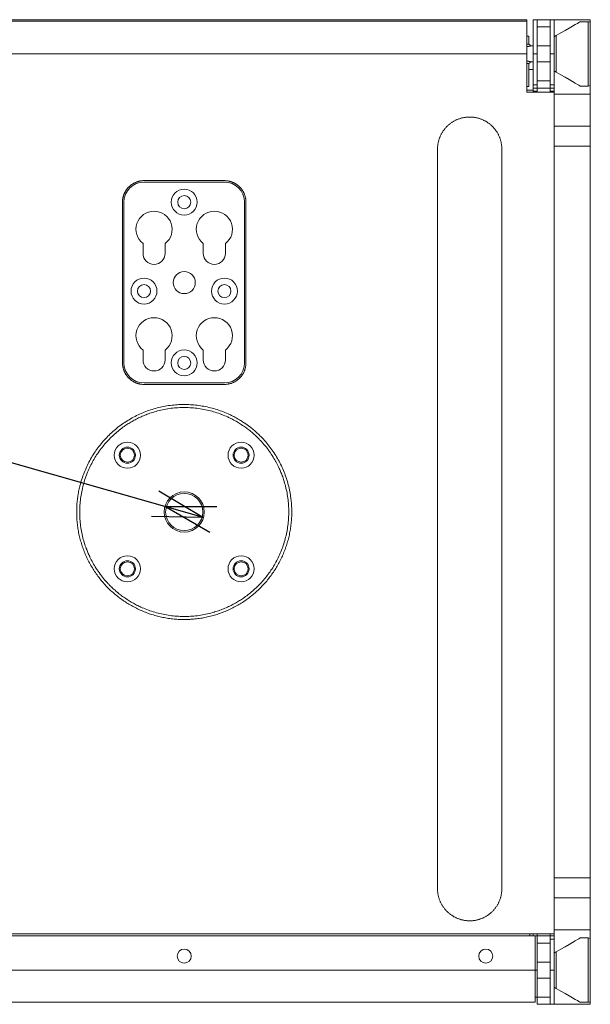
# Model space of a CAD drawing. Units: millimetres. Extents: x 11705 to 13538, y -66 to 2613.
# Drawn here: x 12304 to 12588, y 331 to 821 of the extents above; entities that cross this region are included whole.
import ezdxf

# ---------------------------------------------------------------- set-up
doc = ezdxf.new("R2010")
doc.units = ezdxf.units.MM
doc.header["$LTSCALE"] = 50.8
doc.header["$PDMODE"] = 1
doc.header["$PDSIZE"] = -2
doc.layers.get('0').update_dxf_attribs({"lineweight": 0})
doc.layers.get('Defpoints').update_dxf_attribs({"lineweight": 0})
doc.layers.add('寸法', color=7, linetype='Continuous', lineweight=0)
doc.styles.get("Standard").update_dxf_attribs({"font": 'txt', "bigfont": 'BIGFONT.SHX'})
doc.styles.add('ＭＳ ゴシック', font='txt', dxfattribs={"bigfont": 'ＭＳ ゴシック'})
doc.dimstyles.new('HIBINO', dxfattribs={"dimtxt": 32.576823, "dimasz": 25.006226, "dimexe": 20, "dimexo": 20, "dimgap": 0.5, "dimtad": 1, "dimzin": 11, "dimdsep": 46, "dimtxsty": 'ＭＳ ゴシック', "dimblk": 'VW_EMPTYARROW', "dimcen": 0, "dimadec": 0, "dimazin": 0, "dimtfac": 1, "dimtix": 1, "dimtmove": 0, "dimatfit": 0, "dimldrblk": 'VW_EMPTYARROW', "dimfxl": 1, "dimfrac": 2, "dimtolj": 1, "dimtzin": 11, "dimarcsym": 0})

# ---------------------------------------------------------------- blocks, each defined once
blk = doc.blocks.new('*D9')
at = {"color": 0, "linetype": 'Continuous', "lineweight": -2}
for points in [[(12373.44, 586.09), (12395.63, 572.76), (12369.75, 573.21)], [(12398.82, 565.3), (12376.4, 578.24), (12402.29, 578.24)]]:
    blk.add_lwpolyline(points, dxfattribs=at)
at = {"layer": 'Defpoints', "color": 0, "lineweight": 0}
for p in [(12376.4, 578.24), (12395.63, 572.76)]:
    blk.add_point(p, dxfattribs=at)
at = {"layer": '寸法', "color": 0, "linetype": 'Continuous', "lineweight": -2}
for p, q in [((12125, 650), (12020.33, 650)), ((12376.4, 578.24), (12125, 650)), ((12395.63, 572.76), (12376.4, 578.24))]:
    blk.add_line(p, q, dxfattribs=at)
at = {"color": 0, "linetype": 'Continuous', "lineweight": -2}
blk.add_wipeout([(12020.33, 655), (12105, 655), (12105, 697.33), (12020.33, 697.33)], dxfattribs=at).dxf.layer = '寸法'
at = {"layer": '寸法', "color": 0, "insert": (12020.33, 693.5), "char_height": 32.5768, "attachment_point": 1, "line_spacing_factor": 0.782827}
blk.add_mtext('{\\fＭＳ ゴシック|b0|i0|c128|p0;\\lφ20}', dxfattribs=at)
blk = doc.blocks.new('VW_EMPTYARROW')
at = {"color": 0, "linetype": 'ByBlock', "lineweight": -2}
blk.add_line((0, 0), (-1, 0), dxfattribs=at)
at = {"color": 0, "linetype": 'Continuous', "lineweight": -2}
blk.add_lwpolyline([(-0.992, 0.266), (0, 0), (-0.992, -0.266)], dxfattribs=at)
blk = doc.blocks.new('グループ-4')
at = {"color": 30, "linetype": 'Continuous', "lineweight": 0}
for p, q in [((-48.4, -455.18), (-389.4, -455.18)), ((-48.4, -455.92), (-48.4, -455.18)), ((-45.4, -455.18), (-43.4, -455.18)), ((-45.4, -455.18), (-45.4, -472.18)), ((-36.9, -455.18), (-43.4, -455.18)), ((-43.4, -472.18), (-43.4, -455.18)), ((-34.9, -455.18), (-36.9, -455.18)), ((-36.9, -455.18), (-36.9, -472.18)), ((-34.9, -455.18), (-16.9, -455.18)), ((-34.9, -455.18), (-34.9, -472.18)), ((-16.9, -455.18), (-16.9, -456.68)), ((-48.4, -455.92), (-389.4, -455.92)), ((-48.4, -455.92), (-48.4, -472.14)), ((-43.4, -458.8), (-36.9, -458.8)), ((-21.91, -456.18), (-17.9, -456.18)), ((-17.9, -456.18), (-17.9, -488.18)), ((-16.9, -457.18), (-16.9, -487.18)), ((-47.4, -463.43), (-48.4, -463.43)), ((-47.4, -467.47), (-47.4, -463.43)), ((-33.9, -481.26), (-33.9, -463.1)), ((-46.4, -468.18), (-45.4, -468.18)), ((-43.4, -468.18), (-36.9, -468.18)), ((-389.4, -472.14), (-48.4, -472.14)), ((-48.4, -472.14), (-48.4, -491.18)), ((-45.4, -472.18), (-43.4, -472.18)), ((-45.4, -472.18), (-45.4, -487.68)), ((-43.4, -487.68), (-43.4, -472.18)), ((-34.9, -472.18), (-36.9, -472.18)), ((-36.9, -472.18), (-36.9, -487.68)), ((-34.9, -472.18), (-34.9, -487.68)), ((-47.4, -488.43), (-47.4, -476.86)), ((-45.4, -479.93), (-47.4, -479.93)), ((-45.4, -476.18), (-46.4, -476.18)), ((-36.9, -476.18), (-43.4, -476.18)), ((-47.4, -488.43), (-48.4, -488.43)), ((-45.4, -487.68), (-43.4, -487.68)), ((-45.4, -489.18), (-45.4, -487.68)), ((-43.4, -489.18), (-45.4, -489.18)), ((-45.4, -490.68), (-45.4, -489.18)), ((-43.4, -485.56), (-36.9, -485.56)), ((-43.4, -489.18), (-43.4, -487.68)), ((-43.4, -489.18), (-36.9, -489.18)), ((-43.4, -490.68), (-43.4, -489.18)), ((-36.9, -487.68), (-34.9, -487.68)), ((-36.9, -489.18), (-36.9, -487.68)), ((-36.9, -489.18), (-34.9, -489.18)), ((-36.9, -490.68), (-36.9, -489.18)), ((-34.9, -487.68), (-34.9, -489.18)), ((-34.9, -489.18), (-34.9, -491.18)), ((-17.9, -488.18), (-21.91, -488.18)), ((-16.9, -492.18), (-16.9, -487.35)), ((-48.4, -490.18), (-45.4, -490.18)), ((-48.4, -491.18), (-34.9, -491.18)), ((-43.4, -490.68), (-45.4, -490.68)), ((-45.4, -491.18), (-45.4, -490.68)), ((-43.4, -491.18), (-43.4, -490.68)), ((-36.9, -490.68), (-34.9, -490.68)), ((-36.9, -491.18), (-36.9, -490.68)), ((-34.9, -491.18), (-34.9, -910.18)), ((-16.9, -492.18), (-34.9, -492.18)), ((-16.9, -508.18), (-16.9, -492.18)), ((-34.9, -508.18), (-16.9, -508.18)), ((-16.9, -508.18), (-16.9, -518.18)), ((-16.9, -518.18), (-34.9, -518.18)), ((-34.9, -518.18), (-34.9, -882.18)), ((-16.9, -882.18), (-16.9, -518.18)), ((-92.9, -887.62), (-92.9, -519.62)), ((-60.9, -519.62), (-60.9, -887.62)), ((-238.9, -535.28), (-198.9, -535.28)), ((-198.9, -535.98), (-238.9, -535.98)), ((-249.6, -625.98), (-249.6, -545.98)), ((-248.9, -545.98), (-248.9, -625.98)), ((-188.9, -625.98), (-188.9, -545.98)), ((-188.2, -545.98), (-188.2, -625.98)), ((-239.4, -566.6), (-239.4, -571.48)), ((-228.4, -571.48), (-228.4, -566.6)), ((-209.4, -566.6), (-209.4, -571.48)), ((-198.4, -571.48), (-198.4, -566.6)), ((-239.4, -619.6), (-239.4, -624.48)), ((-228.4, -624.48), (-228.4, -619.6)), ((-209.4, -619.6), (-209.4, -624.48)), ((-198.4, -624.48), (-198.4, -619.6)), ((-238.9, -635.98), (-198.9, -635.98)), ((-198.9, -636.68), (-238.9, -636.68)), ((-244.35, -669.07), (-245.45, -668.34)), ((-243.18, -671.9), (-243.38, -670.9)), ((-187.79, -669.07), (-188.88, -668.34)), ((-186.61, -671.9), (-186.81, -670.9)), ((-244.35, -725.64), (-245.45, -724.9)), ((-187.79, -725.64), (-188.88, -724.9)), ((-243.18, -728.46), (-243.38, -727.46)), ((-186.61, -728.46), (-186.81, -727.46)), ((-34.9, -882.18), (-16.9, -882.18)), ((-16.9, -882.18), (-16.9, -892.18)), ((-16.9, -892.18), (-34.9, -892.18)), ((-16.9, -908.18), (-16.9, -892.18)), ((-34.9, -910.18), (-402.9, -910.18)), ((-44.4, -911.18), (-393.4, -911.18)), ((-46.9, -910.18), (-46.9, -911.18)), ((-45.4, -910.18), (-45.4, -911.18)), ((-43.4, -911.18), (-44.4, -911.18)), ((-44.4, -928.18), (-44.4, -911.18)), ((-43.4, -910.18), (-43.4, -911.18)), ((-43.4, -911.18), (-36.9, -911.18)), ((-43.4, -928.18), (-43.4, -911.18)), ((-36.9, -911.18), (-36.9, -910.18)), ((-36.9, -911.18), (-34.9, -911.18)), ((-36.9, -912.68), (-36.9, -911.18)), ((-16.9, -908.18), (-34.9, -908.18)), ((-34.9, -910.18), (-34.9, -911.18)), ((-34.9, -911.18), (-34.9, -912.68)), ((-16.9, -913), (-16.9, -908.18)), ((-43.4, -914.8), (-36.9, -914.8)), ((-34.9, -912.68), (-36.9, -912.68)), ((-36.9, -912.68), (-36.9, -928.18)), ((-34.9, -912.68), (-34.9, -928.18)), ((-21.91, -912.18), (-17.9, -912.18)), ((-17.9, -912.18), (-17.9, -928.18)), ((-16.9, -913.18), (-16.9, -943.18)), ((-33.9, -937.26), (-33.9, -919.1)), ((-43.4, -924.18), (-36.9, -924.18)), ((-393.4, -928.18), (-44.4, -928.18)), ((-44.4, -944.18), (-44.4, -928.18)), ((-43.4, -928.18), (-44.4, -928.18)), ((-43.4, -941.68), (-43.4, -928.18)), ((-34.9, -928.18), (-36.9, -928.18)), ((-36.9, -928.18), (-36.9, -945.18)), ((-34.9, -928.18), (-34.9, -945.18)), ((-17.9, -928.18), (-17.9, -944.18)), ((-36.9, -932.18), (-43.4, -932.18)), ((-44.4, -944.18), (-393.4, -944.18)), ((-43.4, -941.68), (-44.4, -941.68)), ((-36.9, -941.56), (-43.4, -941.56)), ((-43.4, -941.68), (-43.4, -945.18)), ((-36.9, -945.18), (-43.4, -945.18)), ((-34.9, -945.18), (-36.9, -945.18)), ((-16.9, -945.18), (-34.9, -945.18)), ((-17.9, -944.18), (-21.91, -944.18)), ((-16.9, -943.65), (-16.9, -945.18))]:
    blk.add_line(p, q, dxfattribs=at)
for points in [[(-33.9, -463.1), (-31.54, -461.74), (-29.39, -460.5), (-27.48, -459.39), (-25.82, -458.44), (-24.43, -457.64), (-23.34, -457), (-22.55, -456.55), (-22.07, -456.27), (-21.91, -456.18)], [(-33.9, -481.26), (-34.9, -480.68), (-34.9, -480.68)], [(-21.91, -488.18), (-22.07, -488.09), (-22.55, -487.81), (-23.34, -487.35), (-24.43, -486.72), (-25.82, -485.92), (-27.48, -484.96), (-29.39, -483.86), (-31.54, -482.62), (-33.9, -481.26)], [(-33.9, -919.1), (-31.54, -917.74), (-29.39, -916.5), (-27.48, -915.39), (-25.82, -914.44), (-24.43, -913.64), (-23.34, -913), (-22.55, -912.55), (-22.07, -912.27), (-21.91, -912.18)], [(-21.91, -944.18), (-22.07, -944.09), (-22.55, -943.81), (-23.34, -943.35), (-24.43, -942.72), (-25.82, -941.92), (-27.48, -940.96), (-29.39, -939.86), (-31.54, -938.62), (-33.9, -937.26)]]:
    blk.add_lwpolyline(points, dxfattribs=at)
at = {"color": 30, "linetype": 'Continuous', "lineweight": 0, "flags": 128}
for points in [[(-48.4, -467.49), (-48.39, -467.49, -0.024037), (-48.37, -467.47), (-48.36, -467.47, -0.013498), (-48.35, -467.46, -0.012329), (-48.33, -467.46), (-48.33, -467.46, -0.011065), (-48.31, -467.45), (-48.31, -467.45, -0.0098), (-48.28, -467.44), (-48.28, -467.44, -0.008551), (-48.26, -467.44), (-48.26, -467.44, -0.00733), (-48.24, -467.44), (-48.24, -467.44, -0.006142), (-48.22, -467.43), (-48.22, -467.43, -0.004985), (-48.2, -467.43), (-48.2, -467.43, -0.003862), (-48.18, -467.43), (-48.18, -467.43, -0.002847), (-48.16, -467.42), (-48.15, -467.42, -0.00345), (-48.11, -467.42), (-48.1, -467.42, -0.002543), (-48.07, -467.42), (-48.07, -467.42, -0.002986), (-48.03, -467.41), (-48.03, -467.41, -0.003402), (-47.99, -467.41), (-47.99, -467.41, -0.00382), (-47.96, -467.41), (-47.96, -467.41, -0.004242), (-47.92, -467.41), (-47.92, -467.41, -0.004666), (-47.88, -467.41), (-47.88, -467.41, -0.00509), (-47.85, -467.41), (-47.85, -467.41, -0.005512), (-47.81, -467.41), (-47.81, -467.41, -0.005931), (-47.78, -467.41, -0.006341), (-47.74, -467.41, -0.006757), (-47.71, -467.42), (-47.7, -467.42, -0.010363), (-47.66, -467.42), (-47.66, -467.42, -0.007702), (-47.61, -467.43), (-47.61, -467.43, -0.014702), (-47.55, -467.44), (-47.55, -467.44, -0.007098), (-47.49, -467.46), (-47.49, -467.46, -0.013641), (-47.43, -467.48), (-47.42, -467.48, -0.012968), (-47.35, -467.51), (-47.35, -467.51, -0.012378), (-47.28, -467.54), (-47.27, -467.54, -0.011173), (-47.21, -467.57), (-47.21, -467.57, -0.006446), (-47.17, -467.59, -0.006708), (-47.13, -467.61, -0.006969), (-47.09, -467.64), (-47.09, -467.64, -0.007243), (-47.06, -467.66), (-47.06, -467.66, -0.007539), (-47.02, -467.68), (-47.02, -467.68, -0.007853), (-46.99, -467.71), (-46.99, -467.71, -0.008184), (-46.95, -467.74, -0.008499), (-46.92, -467.76), (-46.91, -467.77, -0.013492), (-46.87, -467.8), (-46.87, -467.81, -0.010676), (-46.84, -467.84, -0.00993), (-46.81, -467.87), (-46.8, -467.88, -0.014036), (-46.77, -467.91), (-46.77, -467.92, -0.007913), (-46.75, -467.95, -0.007197), (-46.73, -467.98), (-46.73, -467.98, -0.00647), (-46.71, -468.01), (-46.71, -468.01, -0.005741), (-46.69, -468.04), (-46.69, -468.04, -0.005016), (-46.67, -468.07), (-46.67, -468.07, -0.004298), (-46.65, -468.1), (-46.65, -468.1, -0.003586), (-46.63, -468.13), (-46.63, -468.13, -0.002883), (-46.61, -468.16), (-46.61, -468.16, -0.002186), (-46.6, -468.2), (-46.6, -468.2, -0.001501), (-46.58, -468.23), (-46.58, -468.23, -0.000826), (-46.56, -468.26), (-46.55, -468.28), (-46.55, -468.28)], [(-92.9, -519.62, -0.001337), (-92.9, -519.54), (-92.9, -519.23, -0.020756), (-92.86, -518.52), (-92.84, -518.21, -0.010302), (-92.76, -517.56, -0.010279), (-92.67, -516.9, -0.010268), (-92.54, -516.25, -0.010274), (-92.39, -515.61, -0.010299), (-92.21, -514.97, -0.010339), (-92, -514.34, -0.010406), (-91.77, -513.73, -0.010451), (-91.52, -513.12, -0.010384), (-91.24, -512.52, -0.010329), (-90.93, -511.93, -0.010291), (-90.6, -511.36, -0.010271), (-90.25, -510.8, -0.010269), (-89.87, -510.25, -0.010284), (-89.47, -509.73, -0.010318), (-89.05, -509.21, -0.010365), (-88.61, -508.72, -0.010446), (-88.15, -508.25, -0.010421), (-87.67, -507.79, -0.010354), (-87.18, -507.36, -0.010308), (-86.66, -506.94, -0.010279), (-86.13, -506.55, -0.010268), (-85.58, -506.18, -0.010274), (-85.02, -505.83, -0.010299), (-84.44, -505.51, -0.010339), (-83.85, -505.21, -0.010406), (-83.25, -504.93, -0.010451), (-82.64, -504.68, -0.010384), (-82.01, -504.46, -0.010329), (-81.38, -504.26, -0.010291), (-80.75, -504.09, -0.010271), (-80.1, -503.94, -0.010269), (-79.45, -503.82, -0.010284), (-78.8, -503.73, -0.010318), (-78.14, -503.67, -0.010365), (-77.48, -503.63, -0.010446), (-76.82, -503.62, -0.010421), (-76.15, -503.64, -0.010354), (-75.49, -503.68, -0.010308), (-74.84, -503.75, -0.010279), (-74.18, -503.85, -0.010268), (-73.53, -503.98, -0.010274), (-72.89, -504.13, -0.010299), (-72.25, -504.31, -0.010339), (-71.62, -504.51, -0.010406), (-71.01, -504.74, -0.010451), (-70.4, -505, -0.010384), (-69.8, -505.28, -0.010329), (-69.21, -505.59, -0.010291), (-68.64, -505.92, -0.010271), (-68.08, -506.27, -0.010269), (-67.53, -506.65, -0.010284), (-67.01, -507.04, -0.010318), (-66.49, -507.46, -0.010365), (-66, -507.9, -0.010446), (-65.53, -508.36, -0.010421), (-65.07, -508.84, -0.010354), (-64.64, -509.34, -0.010308), (-64.22, -509.86, -0.010279), (-63.83, -510.39, -0.010268), (-63.46, -510.94, -0.010274), (-63.11, -511.5, -0.010299), (-62.79, -512.08, -0.010339), (-62.49, -512.67, -0.010406), (-62.21, -513.27, -0.010451), (-61.96, -513.88, -0.010384), (-61.74, -514.5, -0.010329), (-61.54, -515.13, -0.010291), (-61.37, -515.77, -0.010271), (-61.22, -516.42, -0.010269), (-61.1, -517.07, -0.010285), (-61.01, -517.72, -0.010311), (-60.95, -518.38), (-60.94, -518.5, -0.018188), (-60.9, -519.41), (-60.9, -519.54, -0.001322), (-60.9, -519.62, -0.001322)], [(-249.6, -545.98, -0.000987), (-249.6, -545.94), (-249.6, -545.8, -0.013568), (-249.59, -545.5), (-249.58, -545.42, -0.007712), (-249.55, -544.97), (-249.55, -544.95, -0.015346), (-249.49, -544.46, -0.007653), (-249.41, -543.97, -0.015304), (-249.3, -543.49, -0.007662), (-249.18, -543.01, -0.015395), (-249.03, -542.54, -0.007749), (-248.86, -542.08, -0.015556), (-248.67, -541.62, -0.007738), (-248.46, -541.17, -0.015377), (-248.23, -540.74, -0.007661), (-247.97, -540.31, -0.015302), (-247.7, -539.9, -0.007654), (-247.41, -539.5, -0.01536), (-247.1, -539.11), (-247.05, -539.05, -0.00772), (-246.83, -538.8, -0.00776), (-246.61, -538.56), (-246.55, -538.5, -0.015548), (-246.2, -538.16, -0.007728), (-245.83, -537.83, -0.015366), (-245.44, -537.52, -0.007658), (-245.05, -537.22, -0.015302), (-244.64, -536.95, -0.007656), (-244.21, -536.69, -0.015371), (-243.78, -536.46, -0.007723), (-243.33, -536.24, -0.015555), (-242.88, -536.05, -0.007762), (-242.42, -535.87, -0.015402), (-241.95, -535.72, -0.007669), (-241.47, -535.59, -0.015306), (-240.99, -535.49, -0.00765), (-240.5, -535.4, -0.015341), (-240.01, -535.34, -0.007698), (-239.52, -535.3, -0.015502), (-239.02, -535.28), (-238.94, -535.28, -0.000986), (-238.9, -535.28, -0.000986)], [(-198.9, -535.28, -0.000978), (-198.86, -535.28), (-198.78, -535.28, -0.007771), (-198.6, -535.28), (-198.53, -535.29, -0.00774), (-198.2, -535.3), (-198.12, -535.31, -0.015377), (-197.62, -535.36, -0.007661), (-197.13, -535.43, -0.015302), (-196.65, -535.52, -0.007654), (-196.17, -535.63, -0.01536), (-195.69, -535.77), (-195.62, -535.8, -0.007719), (-195.3, -535.9, -0.007759), (-194.99, -536.02), (-194.92, -536.05, -0.015549), (-194.46, -536.24, -0.007728), (-194.02, -536.46, -0.015366), (-193.58, -536.69, -0.007658), (-193.16, -536.95, -0.015302), (-192.75, -537.22, -0.007656), (-192.35, -537.52, -0.015371), (-191.97, -537.83, -0.007722), (-191.6, -538.16, -0.015556), (-191.24, -538.5, -0.007762), (-190.91, -538.86, -0.015402), (-190.59, -539.24, -0.007669), (-190.29, -539.63, -0.015306), (-190, -540.04, -0.00765), (-189.74, -540.45, -0.015341), (-189.49, -540.88, -0.007696), (-189.27, -541.32, -0.015512), (-189.06, -541.77, -0.007797), (-188.88, -542.23, -0.015446), (-188.71, -542.7, -0.007684), (-188.57, -543.17, -0.015317), (-188.46, -543.65, -0.007649), (-188.36, -544.14, -0.015316), (-188.28, -544.62), (-188.27, -544.73, -0.015392), (-188.22, -545.34), (-188.22, -545.36, -0.013576), (-188.2, -545.94, -0.000982), (-188.2, -545.98, -0.000982)], [(-238.9, -636.68, -0.000978), (-238.94, -636.68), (-239.01, -636.68, -0.007771), (-239.2, -636.68), (-239.27, -636.67, -0.00774), (-239.6, -636.66), (-239.68, -636.65, -0.015377), (-240.17, -636.6, -0.007661), (-240.66, -636.53, -0.015302), (-241.15, -636.44, -0.007654), (-241.63, -636.33, -0.01536), (-242.1, -636.19), (-242.18, -636.16, -0.007719), (-242.49, -636.06, -0.007759), (-242.8, -635.94), (-242.88, -635.91, -0.015549), (-243.33, -635.72, -0.007728), (-243.78, -635.5, -0.015366), (-244.21, -635.27, -0.007658), (-244.64, -635.01, -0.015302), (-245.05, -634.74, -0.007656), (-245.44, -634.44, -0.015371), (-245.83, -634.13, -0.007722), (-246.2, -633.8, -0.015556), (-246.55, -633.46, -0.007762), (-246.89, -633.1, -0.015402), (-247.21, -632.72, -0.007669), (-247.51, -632.33, -0.015306), (-247.79, -631.92, -0.00765), (-248.06, -631.51, -0.015341), (-248.31, -631.08, -0.007696), (-248.53, -630.64, -0.015512), (-248.74, -630.19, -0.007797), (-248.92, -629.73, -0.015446), (-249.08, -629.26, -0.007684), (-249.22, -628.79, -0.015317), (-249.34, -628.31, -0.007649), (-249.44, -627.82, -0.015316), (-249.51, -627.34), (-249.52, -627.23, -0.015392), (-249.58, -626.62), (-249.58, -626.6, -0.013576), (-249.6, -626.02, -0.000982), (-249.6, -625.98, -0.000982)], [(-188.2, -625.98, -0.000978), (-188.2, -626.02), (-188.2, -626.09, -0.007771), (-188.2, -626.28), (-188.2, -626.35, -0.00774), (-188.22, -626.68), (-188.23, -626.76, -0.015377), (-188.27, -627.25, -0.007661), (-188.34, -627.74, -0.015302), (-188.44, -628.23, -0.007654), (-188.55, -628.71, -0.01536), (-188.69, -629.18), (-188.71, -629.26, -0.007719), (-188.82, -629.57, -0.007759), (-188.94, -629.88), (-188.97, -629.96, -0.015549), (-189.16, -630.41, -0.007728), (-189.38, -630.86, -0.015366), (-189.61, -631.29, -0.007658), (-189.87, -631.72, -0.015302), (-190.14, -632.13, -0.007656), (-190.43, -632.53, -0.015371), (-190.75, -632.91, -0.007722), (-191.07, -633.28, -0.015556), (-191.42, -633.63, -0.007762), (-191.78, -633.97, -0.015402), (-192.16, -634.29, -0.007669), (-192.55, -634.59, -0.015306), (-192.95, -634.88, -0.00765), (-193.37, -635.14, -0.015341), (-193.8, -635.39, -0.007696), (-194.24, -635.61, -0.015512), (-194.69, -635.82, -0.007797), (-195.15, -636, -0.015446), (-195.62, -636.16, -0.007684), (-196.09, -636.3, -0.015317), (-196.57, -636.42, -0.007649), (-197.05, -636.52, -0.015316), (-197.54, -636.59), (-197.64, -636.61, -0.015392), (-198.26, -636.66), (-198.28, -636.66, -0.013576), (-198.86, -636.68, -0.000982), (-198.9, -636.68, -0.000982)], [(-272.4, -700.18, -0.000991), (-272.4, -699.97), (-272.39, -699.29, -0.013752), (-272.35, -697.71), (-272.28, -696.61, -0.015683), (-272.05, -694.1), (-272, -693.68, -0.007848), (-271.77, -692.02, -0.007867), (-271.49, -690.36), (-271.41, -689.95, -0.015731), (-270.87, -687.49), (-270.77, -687.08, -0.015681), (-269.84, -683.85, -0.015708), (-268.72, -680.68, -0.015739), (-267.4, -677.59, -0.015685), (-265.88, -674.59, -0.0157), (-264.18, -671.69, -0.015743), (-262.3, -668.9, -0.01569), (-260.25, -666.24, -0.015692), (-258.04, -663.71, -0.015745), (-255.67, -661.32, -0.015695), (-253.16, -659.09, -0.015686), (-250.51, -657.02, -0.015744), (-247.74, -655.12, -0.015702), (-244.86, -653.4, -0.015681), (-241.87, -651.86, -0.015741), (-238.79, -650.51, -0.01571), (-235.63, -649.36, -0.015678), (-232.41, -648.41, -0.015735), (-229.13, -647.67, -0.015718), (-225.81, -647.13, -0.015678), (-222.47, -646.8, -0.015727), (-219.11, -646.68, -0.015726), (-215.75, -646.77, -0.015679), (-212.4, -647.08, -0.015717), (-209.08, -647.59, -0.015733), (-205.8, -648.31, -0.015681), (-202.57, -649.23, -0.015708), (-199.4, -650.36, -0.015739), (-196.31, -651.68), (-195.93, -651.86, -0.015686), (-193.68, -653, -0.007838), (-191.48, -654.24, -0.015734), (-189.35, -655.58), (-189, -655.81, -0.015717), (-186.27, -657.78), (-185.94, -658.03, -0.015682), (-183.99, -659.63, -0.00785), (-182.12, -661.32, -0.015744), (-180.33, -663.1), (-180.04, -663.4, -0.015695), (-177.81, -665.92, -0.015686), (-175.74, -668.56, -0.015744), (-173.84, -671.34, -0.015702), (-172.12, -674.22, -0.015681), (-170.58, -677.21, -0.015741), (-169.23, -680.29, -0.01571), (-168.08, -683.45, -0.015679), (-167.13, -686.67, -0.015735), (-166.39, -689.95, -0.015717), (-165.85, -693.27), (-165.79, -693.68, -0.015682), (-165.55, -696.19), (-165.52, -696.61, -0.007851), (-165.43, -698.29, -0.007866), (-165.4, -699.97, -0.000986), (-165.4, -700.18, -0.000986)], [(-255.67, -736.95), (-255.69, -736.93, -0.001505), (-256.06, -736.55, -0.00289), (-256.43, -736.17), (-256.84, -735.75, -0.014039), (-257.99, -734.48), (-258.52, -733.86, -0.018071), (-260.59, -731.25), (-260.75, -731.04, -0.016675), (-262.66, -728.27), (-262.69, -728.22, -0.015572), (-264.35, -725.45), (-264.42, -725.32, -0.015568), (-265.77, -722.71), (-265.93, -722.36, -0.012679), (-266.81, -720.38, -0.008041), (-267.62, -718.37), (-267.68, -718.2, -0.016259), (-268.49, -715.81), (-268.62, -715.41, -0.016182), (-269.5, -712.17), (-269.5, -712.16, -0.016263), (-270.17, -708.84), (-270.17, -708.82, -0.01659), (-270.63, -705.44), (-270.63, -705.43, -0.016555), (-270.87, -702, -0.016398), (-270.87, -698.57, -0.016563), (-270.65, -695.14), (-270.65, -695.14, -0.016581), (-270.21, -691.75), (-270.21, -691.73, -0.016286), (-269.55, -688.41), (-269.55, -688.4, -0.016188), (-268.68, -685.15), (-268.68, -685.14, -0.016253), (-267.61, -681.97), (-267.59, -681.94, -0.015936), (-266.35, -678.9), (-266.34, -678.88, -0.015512), (-264.92, -675.98), (-264.92, -675.97, -0.015609), (-263.34, -673.17), (-263.31, -673.13, -0.015372), (-261.61, -670.51), (-261.58, -670.48, -0.014612), (-259.77, -668.03, -0.01472), (-257.82, -665.7, -0.014597), (-255.73, -663.48, -0.014598), (-253.52, -661.38, -0.014718), (-251.19, -659.42, -0.014612), (-248.75, -657.6), (-248.43, -657.38, -0.015323), (-246.42, -656.06, -0.007794), (-244.35, -654.83), (-244.34, -654.83, -0.015589), (-242.2, -653.69), (-241.58, -653.39, -0.015583), (-239.14, -652.28, -0.010065), (-236.65, -651.3), (-236.62, -651.29, -0.01627), (-234.03, -650.43), (-233.73, -650.34, -0.016154), (-230.48, -649.49), (-230.46, -649.48, -0.016316), (-227.14, -648.84), (-227.12, -648.83, -0.01661), (-223.73, -648.4), (-223.72, -648.4, -0.016527), (-220.29, -648.2, -0.0164), (-216.86, -648.22, -0.016589), (-213.44, -648.47), (-213.43, -648.47, -0.016555), (-210.04, -648.94), (-210.03, -648.94, -0.016239), (-206.71, -649.63), (-206.71, -649.63, -0.016216), (-203.46, -650.52), (-203.45, -650.53, -0.016231), (-200.3, -651.62), (-200.27, -651.63, -0.015848), (-197.25, -652.9), (-196.86, -653.08, -0.015529), (-194.7, -654.15, -0.00783), (-192.58, -655.33, -0.015493), (-190.52, -656.6), (-189.83, -657.06, -0.016215), (-187.77, -658.53), (-187.72, -658.56, -0.008175), (-185.82, -660.06), (-185.76, -660.11, -0.015003), (-184.05, -661.58), (-183.62, -661.98, -0.007479), (-182.83, -662.72), (-182.73, -662.82, -0.001538), (-182.15, -663.39), (-182.13, -663.41)], [(-182.13, -663.41), (-182.11, -663.43, -0.001505), (-181.74, -663.81, -0.00289), (-181.37, -664.19), (-180.95, -664.62, -0.01418), (-179.79, -665.9), (-179.27, -666.51, -0.01807), (-177.18, -669.14), (-177.03, -669.34, -0.016534), (-175.13, -672.09), (-175.1, -672.14, -0.015572), (-173.45, -674.91), (-173.38, -675.04, -0.015568), (-172.03, -677.65), (-171.86, -678, -0.012679), (-170.98, -679.98, -0.008041), (-170.18, -681.99), (-170.12, -682.16, -0.016259), (-169.3, -684.54), (-169.18, -684.95, -0.016182), (-168.3, -688.19), (-168.3, -688.2, -0.016263), (-167.62, -691.52), (-167.62, -691.53, -0.01659), (-167.16, -694.92), (-167.16, -694.93, -0.016555), (-166.93, -698.36, -0.016398), (-166.92, -701.79, -0.016563), (-167.14, -705.22), (-167.14, -705.22, -0.016581), (-167.59, -708.61), (-167.59, -708.63, -0.016286), (-168.25, -711.95), (-168.25, -711.96, -0.016188), (-169.12, -715.21), (-169.12, -715.22, -0.016253), (-170.19, -718.39), (-170.2, -718.42, -0.015936), (-171.45, -721.45), (-171.46, -721.48, -0.015512), (-172.87, -724.38), (-172.87, -724.38, -0.015609), (-174.46, -727.19), (-174.48, -727.22, -0.015372), (-176.19, -729.85), (-176.21, -729.88, -0.014612), (-178.03, -732.33, -0.01472), (-179.98, -734.66, -0.014597), (-182.06, -736.88, -0.014598), (-184.27, -738.97, -0.014718), (-186.6, -740.93, -0.014612), (-189.04, -742.75), (-189.37, -742.98, -0.015323), (-191.38, -744.3, -0.007794), (-193.45, -745.53), (-193.46, -745.53, -0.015589), (-195.59, -746.67), (-196.22, -746.97, -0.015583), (-198.66, -748.08, -0.010065), (-201.15, -749.06), (-201.17, -749.07, -0.01627), (-203.76, -749.93), (-204.07, -750.02, -0.016154), (-207.32, -750.87), (-207.33, -750.88, -0.016316), (-210.66, -751.52), (-210.67, -751.53, -0.01661), (-214.07, -751.96), (-214.08, -751.96, -0.016527), (-217.5, -752.16, -0.0164), (-220.94, -752.14, -0.016589), (-224.36, -751.89), (-224.37, -751.89, -0.016555), (-227.75, -751.42), (-227.77, -751.42, -0.016239), (-231.08, -750.73), (-231.09, -750.73, -0.016216), (-234.33, -749.84), (-234.34, -749.83, -0.016231), (-237.5, -748.74), (-237.53, -748.73, -0.015848), (-240.54, -747.46), (-240.93, -747.28, -0.015529), (-243.1, -746.21, -0.00783), (-245.22, -745.03, -0.015493), (-247.27, -743.76), (-247.97, -743.3, -0.016215), (-250.03, -741.83), (-250.08, -741.8, -0.008175), (-251.98, -740.3), (-252.04, -740.25, -0.015003), (-253.75, -738.78), (-254.18, -738.38, -0.007479), (-254.97, -737.64), (-255.06, -737.54, -0.001538), (-255.65, -736.97), (-255.67, -736.95)], [(-218.9, -753.68, -0.000826), (-219.07, -753.68), (-219.73, -753.68, -0.013099), (-221.22, -753.63), (-221.87, -753.6, -0.01307), (-224.66, -753.37, -0.013076), (-227.44, -752.99, -0.013122), (-230.19, -752.47, -0.013091), (-232.91, -751.81, -0.013067), (-235.6, -751.01, -0.013088), (-238.23, -750.06, -0.013121), (-240.82, -748.98, -0.013081), (-243.34, -747.77, -0.013067), (-245.8, -746.42, -0.013102), (-248.18, -744.95, -0.013114), (-250.49, -743.36, -0.013075), (-252.7, -741.65, -0.013069), (-254.83, -739.82, -0.013115), (-256.85, -737.89, -0.013102), (-258.77, -735.85, -0.01307), (-260.59, -733.71, -0.013076), (-262.28, -731.48, -0.013122), (-263.86, -729.17, -0.013091), (-265.32, -726.78, -0.013067), (-266.65, -724.31, -0.013088), (-267.84, -721.78, -0.013121), (-268.91, -719.19, -0.013081), (-269.83, -716.55, -0.013067), (-270.62, -713.86, -0.013102), (-271.27, -711.13, -0.013114), (-271.77, -708.38, -0.013074), (-272.12, -705.6), (-272.13, -705.51, -0.013072), (-272.33, -702.89), (-272.33, -702.8, -0.011466), (-272.4, -700.35, -0.000824), (-272.4, -700.18, -0.000824)], [(-165.4, -700.18, -0.000826), (-165.4, -700.35), (-165.4, -701.01, -0.013099), (-165.44, -702.5), (-165.48, -703.15, -0.01307), (-165.71, -705.95, -0.013076), (-166.08, -708.72, -0.013122), (-166.6, -711.47, -0.013091), (-167.27, -714.2, -0.013067), (-168.07, -716.88, -0.013088), (-169.01, -719.52, -0.013121), (-170.09, -722.1, -0.013081), (-171.31, -724.62, -0.013067), (-172.65, -727.08, -0.013102), (-174.12, -729.46, -0.013114), (-175.72, -731.77, -0.013075), (-177.43, -733.98, -0.013069), (-179.26, -736.11, -0.013115), (-181.19, -738.13, -0.013102), (-183.23, -740.05, -0.01307), (-185.37, -741.87, -0.013076), (-187.59, -743.56, -0.013122), (-189.91, -745.14, -0.013091), (-192.3, -746.6, -0.013067), (-194.77, -747.93, -0.013088), (-197.3, -749.13, -0.013121), (-199.89, -750.19, -0.013081), (-202.53, -751.11, -0.013067), (-205.22, -751.9, -0.013102), (-207.95, -752.55, -0.013114), (-210.7, -753.05, -0.013074), (-213.48, -753.4), (-213.57, -753.41, -0.013072), (-216.19, -753.61), (-216.27, -753.62, -0.011466), (-218.72, -753.68, -0.000824), (-218.9, -753.68, -0.000824)], [(-60.9, -887.62, -0.00133), (-60.9, -887.7), (-60.9, -887.97, -0.018178), (-60.93, -888.59), (-60.95, -888.86, -0.010313), (-61.01, -889.52, -0.010284), (-61.1, -890.17, -0.010269), (-61.22, -890.82, -0.010271), (-61.37, -891.47, -0.010291), (-61.54, -892.1, -0.010329), (-61.74, -892.74, -0.010385), (-61.96, -893.36, -0.010453), (-62.21, -893.97, -0.010402), (-62.49, -894.57, -0.01034), (-62.79, -895.16, -0.010299), (-63.11, -895.74, -0.010274), (-63.46, -896.3, -0.010268), (-63.83, -896.85, -0.010279), (-64.22, -897.38, -0.010308), (-64.64, -897.9, -0.010354), (-65.07, -898.39, -0.010426), (-65.53, -898.87, -0.010439), (-66, -899.33, -0.010368), (-66.49, -899.77, -0.010318), (-67.01, -900.19, -0.010284), (-67.53, -900.59, -0.010269), (-68.08, -900.97, -0.010271), (-68.64, -901.32, -0.010291), (-69.21, -901.65, -0.010329), (-69.8, -901.96, -0.010385), (-70.4, -902.24, -0.010453), (-71.01, -902.49, -0.010402), (-71.62, -902.72, -0.01034), (-72.25, -902.93, -0.010299), (-72.89, -903.11, -0.010274), (-73.53, -903.26, -0.010268), (-74.18, -903.39, -0.010279), (-74.84, -903.48, -0.010308), (-75.49, -903.56, -0.010354), (-76.15, -903.6, -0.010426), (-76.82, -903.62, -0.010439), (-77.48, -903.61, -0.010368), (-78.14, -903.57, -0.010318), (-78.8, -903.5, -0.010284), (-79.45, -903.41, -0.010269), (-80.1, -903.29, -0.010271), (-80.75, -903.15, -0.010291), (-81.38, -902.98, -0.010329), (-82.01, -902.78, -0.010385), (-82.64, -902.55, -0.010453), (-83.25, -902.3, -0.010402), (-83.85, -902.03, -0.01034), (-84.44, -901.73, -0.010299), (-85.02, -901.4, -0.010274), (-85.58, -901.06, -0.010268), (-86.13, -900.69, -0.010279), (-86.66, -900.29, -0.010308), (-87.18, -899.88, -0.010354), (-87.67, -899.45, -0.010426), (-88.15, -898.99, -0.010439), (-88.61, -898.52, -0.010368), (-89.05, -898.02, -0.010318), (-89.47, -897.51, -0.010284), (-89.87, -896.98, -0.010269), (-90.25, -896.44, -0.010271), (-90.6, -895.88, -0.010291), (-90.93, -895.31, -0.010329), (-91.24, -894.72, -0.010385), (-91.52, -894.12, -0.010453), (-91.77, -893.51, -0.010402), (-92, -892.89, -0.01034), (-92.21, -892.26, -0.010299), (-92.39, -891.63, -0.010274), (-92.54, -890.98, -0.010268), (-92.67, -890.33, -0.010279), (-92.76, -889.68, -0.010308), (-92.84, -889.02, -0.010354), (-92.88, -888.36, -0.01042), (-92.9, -887.7, -0.001312), (-92.9, -887.62, -0.001312)]]:
    blk.add_lwpolyline(points, format="xyb", dxfattribs=at)
at = {"color": 30, "linetype": 'Continuous', "lineweight": 0}
for centre, radius in [((-218.9, -545.98), 6.45), ((-218.9, -545.98), 3.25), ((-218.9, -585.98), 5.5), ((-238.9, -590.23), 6.45), ((-238.9, -590.23), 3.25), ((-198.9, -590.23), 6.45), ((-198.9, -590.23), 3.25), ((-218.9, -625.98), 6.45), ((-218.9, -625.98), 3.25), ((-247.18, -671.9), 6.5), ((-190.61, -671.9), 6.5), ((-247.18, -671.9), 4), ((-247.18, -671.9), 3.5), ((-190.61, -671.9), 4), ((-190.61, -671.9), 3.5), ((-218.9, -700.18), 10), ((-218.9, -700.18), 9.25), ((-247.18, -728.46), 6.5), ((-247.18, -728.46), 4), ((-247.18, -728.46), 3.5), ((-190.61, -728.46), 6.5), ((-190.61, -728.46), 4), ((-190.61, -728.46), 3.5), ((-218.9, -921.18), 3.5), ((-68.9, -921.18), 3.5)]:
    blk.add_circle(centre, radius, dxfattribs=at)
for centre, radius, start, end in [((-17.9, -457.18), 1, 0, 90), ((-17.9, -487.18), 1, 270, 0), ((-238.9, -545.98), 10, 90, 180), ((-198.9, -545.98), 10, 0, 90), ((-233.9, -571.48), 5.5, 180, 0), ((-203.9, -571.48), 5.5, 180, 0), ((-238.9, -625.98), 10, 180, 270), ((-233.9, -624.48), 5.5, 180, 0), ((-203.9, -624.48), 5.5, 180, 0), ((-198.9, -625.98), 10, 270, 0), ((-17.9, -913.18), 1, 0, 90), ((-17.9, -943.18), 1, 270, 0)]:
    blk.add_arc(centre, radius, start, end, dxfattribs=at)
at = {"color": 1, "lineweight": 0}
for centre in [(-233.9, -559.48), (-203.9, -559.48), (-233.9, -612.48), (-203.9, -612.48)]:
    blk.add_arc(centre, 9, 307.6699, 232.3301, dxfattribs=at)
at = {"color": 30, "linetype": 'Continuous', "lineweight": 0}
for points, knots in [([(-34.9, -463.68), (-34.88, -463.67), (-34.79, -463.62), (-34.54, -463.47), (-33.9, -463.1), (-33.9, -463.1), (-33.9, -463.1)], [0, 0, 0, 1, 2, 3, 3, 4, 4, 4]), ([(-34.9, -919.68), (-34.86, -919.66), (-34.77, -919.61), (-34.58, -919.5), (-33.9, -919.1), (-33.9, -919.1), (-33.9, -919.1)], [0, 0, 0, 1, 2, 3, 3, 4, 4, 4]), ([(-33.9, -937.26), (-34.11, -937.14), (-34.73, -936.78), (-34.9, -936.68), (-34.9, -936.68), (-34.9, -936.68)], [0, 0, 0, 1, 2, 2, 3, 3, 3])]:
    blk.add_open_spline(points, degree=2, knots=knots, dxfattribs=at)
for points, weights, knots in [([(-48.4, -468.43), (-48.38, -468.43), (-48.37, -468.44), (-48.37, -468.44), (-48.37, -468.44), (-48.36, -468.44), (-48.35, -468.44), (-48.34, -468.44), (-48.33, -468.44), (-48.33, -468.44), (-48.32, -468.45), (-48.31, -468.45), (-48.29, -468.45), (-48.29, -468.45), (-48.28, -468.45), (-48.27, -468.45), (-48.25, -468.46), (-48.23, -468.46), (-48.21, -468.46), (-48.21, -468.46), (-48.21, -468.46), (-48.19, -468.46), (-48.17, -468.46), (-48.16, -468.46), (-48.16, -468.46), (-48.13, -468.47), (-48.1, -468.47), (-48.1, -468.47), (-48.1, -468.47), (-48.07, -468.47), (-48.04, -468.47), (-48.04, -468.47), (-48.04, -468.47), (-48.01, -468.47), (-47.98, -468.47), (-47.98, -468.47), (-47.98, -468.47), (-47.95, -468.47), (-47.92, -468.47), (-47.91, -468.47), (-47.9, -468.47), (-47.84, -468.47), (-47.79, -468.47), (-47.78, -468.47), (-47.76, -468.47), (-47.73, -468.47), (-47.69, -468.46), (-47.69, -468.46), (-47.69, -468.46), (-47.65, -468.46), (-47.61, -468.46), (-47.57, -468.46), (-47.53, -468.45), (-47.53, -468.45), (-47.53, -468.45), (-47.49, -468.45), (-47.45, -468.44), (-47.45, -468.44), (-47.45, -468.44), (-47.41, -468.44), (-47.38, -468.43), (-47.34, -468.43), (-47.3, -468.42), (-47.29, -468.42), (-47.29, -468.42), (-47.23, -468.41), (-47.18, -468.4), (-47.17, -468.4), (-47.16, -468.4), (-47.1, -468.39), (-47.04, -468.37), (-47.04, -468.37), (-47.03, -468.37), (-46.97, -468.36), (-46.91, -468.34), (-46.86, -468.33), (-46.8, -468.31), (-46.79, -468.31), (-46.79, -468.31), (-46.74, -468.29), (-46.68, -468.28), (-46.68, -468.28), (-46.67, -468.27), (-46.62, -468.26), (-46.58, -468.24), (-46.57, -468.24), (-46.56, -468.24), (-46.53, -468.23), (-46.49, -468.21), (-46.48, -468.21), (-46.47, -468.21), (-46.45, -468.2), (-46.43, -468.19), (-46.43, -468.19), (-46.42, -468.19), (-46.41, -468.18), (-46.4, -468.18), (-46.4, -468.18), (-46.4, -468.18)], [1, 1, 1, 1, 1, 0.999997610402, 1, 0.999995437747, 1, 1, 1, 0.999951674698, 1, 1, 1, 0.999924995756, 1, 0.999968612211, 1, 1, 1, 0.999903200976, 1, 1, 1, 0.999928690837, 1, 1, 1, 0.999947039543, 1, 1, 1, 0.999960483964, 1, 1, 1, 0.999971735543, 1, 1, 1, 0.999849073084, 1, 1, 1, 0.999959225079, 1, 1, 1, 0.999957198544, 1, 0.999954544465, 1, 1, 1, 0.999937134497, 1, 1, 1, 0.999941305147, 1, 0.999953354735, 1, 1, 1, 0.99984715055, 1, 1, 1, 0.99988103818, 1, 1, 1, 0.999899352651, 1, 0.999916780437, 1, 1, 1, 0.999907471022, 1, 1, 1, 0.999953071102, 1, 1, 1, 0.999949526099, 1, 1, 1, 0.999991231629, 1, 1, 1, 0.999984102512, 1, 1, 1], [0, 0, 0, 1, 1, 2, 2, 3, 3, 4, 4, 5, 5, 6, 6, 7, 7, 8, 8, 9, 9, 10, 10, 11, 11, 12, 12, 13, 13, 14, 14, 15, 15, 16, 16, 17, 17, 18, 18, 19, 19, 20, 20, 21, 21, 22, 22, 23, 23, 24, 24, 25, 25, 26, 26, 27, 27, 28, 28, 29, 29, 30, 30, 31, 31, 32, 32, 33, 33, 34, 34, 35, 35, 36, 36, 37, 37, 38, 38, 39, 39, 40, 40, 41, 41, 42, 42, 43, 43, 44, 44, 45, 45, 46, 46, 47, 47, 48, 48, 49, 49, 49]), ([(-47.9, -475.89), (-47.97, -475.89), (-48, -475.89), (-48.02, -475.89), (-48.04, -475.89), (-48.04, -475.89), (-48.04, -475.89), (-48.05, -475.89), (-48.06, -475.89), (-48.06, -475.89), (-48.06, -475.89), (-48.07, -475.89), (-48.09, -475.89), (-48.09, -475.89), (-48.09, -475.89), (-48.1, -475.89), (-48.11, -475.89), (-48.11, -475.89), (-48.11, -475.89), (-48.12, -475.89), (-48.13, -475.89), (-48.13, -475.89), (-48.13, -475.89), (-48.15, -475.89), (-48.16, -475.9), (-48.16, -475.9), (-48.16, -475.9), (-48.17, -475.9), (-48.18, -475.9), (-48.18, -475.9), (-48.18, -475.9), (-48.19, -475.9), (-48.21, -475.9), (-48.21, -475.9), (-48.21, -475.9), (-48.22, -475.9), (-48.23, -475.9), (-48.23, -475.9), (-48.23, -475.9), (-48.24, -475.9), (-48.25, -475.9), (-48.25, -475.9), (-48.25, -475.9), (-48.26, -475.9), (-48.27, -475.9), (-48.27, -475.9), (-48.27, -475.9), (-48.29, -475.91), (-48.3, -475.91), (-48.3, -475.91), (-48.3, -475.91), (-48.31, -475.91), (-48.32, -475.91), (-48.32, -475.91), (-48.32, -475.91), (-48.33, -475.91), (-48.34, -475.91), (-48.34, -475.91), (-48.34, -475.91), (-48.35, -475.91), (-48.36, -475.92), (-48.36, -475.92), (-48.36, -475.92), (-48.37, -475.92), (-48.38, -475.92), (-48.38, -475.92), (-48.4, -475.92), (-48.4, -475.92), (-48.4, -475.92)], [1, 1, 1, 1, 1, 1, 1, 0.999997856852, 1, 1, 1, 0.999997034126, 1, 1, 1, 0.99999604668, 1, 1, 1, 0.999994876031, 1, 1, 1, 0.999993499994, 1, 1, 1, 0.999991892181, 1, 1, 1, 0.99999002139, 1, 1, 1, 0.999987850862, 1, 1, 1, 0.999985337464, 1, 1, 1, 0.999982430731, 1, 1, 1, 0.999979071802, 1, 1, 1, 0.999975192225, 1, 1, 1, 0.999970725454, 1, 1, 1, 0.999965203084, 1, 1, 1, 0.999979826008, 1, 1, 1, 1, 1], [0, 0, 0, 1, 2, 3, 3, 4, 4, 5, 5, 6, 6, 7, 7, 8, 8, 9, 9, 10, 10, 11, 11, 12, 12, 13, 13, 14, 14, 15, 15, 16, 16, 17, 17, 18, 18, 19, 19, 20, 20, 21, 21, 22, 22, 23, 23, 24, 24, 25, 25, 26, 26, 27, 27, 28, 28, 29, 29, 30, 30, 31, 31, 32, 32, 33, 33, 34, 34, 35, 35, 35]), ([(-46.58, -476.12), (-46.58, -476.13), (-46.58, -476.14), (-46.59, -476.15), (-46.59, -476.16), (-46.59, -476.16), (-46.59, -476.16), (-46.59, -476.17), (-46.6, -476.18), (-46.6, -476.18), (-46.6, -476.18), (-46.6, -476.19), (-46.6, -476.2), (-46.6, -476.2), (-46.6, -476.2), (-46.61, -476.21), (-46.61, -476.22), (-46.61, -476.22), (-46.61, -476.22), (-46.62, -476.23), (-46.62, -476.24), (-46.62, -476.24), (-46.62, -476.24), (-46.63, -476.25), (-46.63, -476.26), (-46.64, -476.27), (-46.64, -476.28), (-46.64, -476.28), (-46.64, -476.28), (-46.65, -476.29), (-46.65, -476.3), (-46.65, -476.3), (-46.65, -476.3), (-46.66, -476.3), (-46.66, -476.31), (-46.66, -476.31), (-46.66, -476.31), (-46.67, -476.32), (-46.67, -476.33), (-46.67, -476.33), (-46.67, -476.33), (-46.68, -476.34), (-46.69, -476.35), (-46.69, -476.35), (-46.69, -476.35), (-46.69, -476.36), (-46.7, -476.36), (-46.7, -476.36), (-46.7, -476.36), (-46.7, -476.37), (-46.71, -476.38), (-46.71, -476.38), (-46.71, -476.38), (-46.72, -476.39), (-46.73, -476.4), (-46.73, -476.4), (-46.73, -476.4), (-46.73, -476.4), (-46.74, -476.41), (-46.74, -476.41), (-46.74, -476.41), (-46.75, -476.42), (-46.75, -476.43), (-46.75, -476.43), (-46.75, -476.43), (-46.76, -476.43), (-46.77, -476.44), (-46.77, -476.45), (-46.78, -476.45), (-46.79, -476.47), (-46.81, -476.48), (-46.81, -476.49), (-46.81, -476.49), (-46.83, -476.51), (-46.85, -476.52), (-46.85, -476.52), (-46.85, -476.52), (-46.87, -476.54), (-46.89, -476.56), (-46.89, -476.56), (-46.89, -476.57), (-46.9, -476.58), (-46.92, -476.59), (-46.93, -476.6), (-46.94, -476.61), (-46.95, -476.61), (-46.95, -476.62), (-46.97, -476.63), (-46.99, -476.65), (-47, -476.65), (-47, -476.66), (-47.02, -476.67), (-47.03, -476.68), (-47.03, -476.68), (-47.03, -476.68), (-47.05, -476.69), (-47.06, -476.7), (-47.08, -476.71), (-47.09, -476.72), (-47.09, -476.72), (-47.1, -476.72), (-47.12, -476.74), (-47.14, -476.75), (-47.14, -476.75), (-47.14, -476.75), (-47.17, -476.77), (-47.2, -476.79), (-47.21, -476.79), (-47.21, -476.79), (-47.24, -476.81), (-47.28, -476.82), (-47.28, -476.82), (-47.28, -476.82), (-47.31, -476.84), (-47.35, -476.85), (-47.35, -476.85), (-47.35, -476.85), (-47.38, -476.87), (-47.42, -476.88), (-47.42, -476.88), (-47.42, -476.88), (-47.46, -476.89), (-47.49, -476.9), (-47.5, -476.9), (-47.5, -476.9), (-47.53, -476.91), (-47.56, -476.92), (-47.56, -476.92), (-47.57, -476.92), (-47.59, -476.92), (-47.61, -476.93), (-47.63, -476.93), (-47.65, -476.94), (-47.67, -476.94), (-47.69, -476.94), (-47.69, -476.94), (-47.69, -476.94), (-47.71, -476.95), (-47.73, -476.95), (-47.73, -476.95), (-47.73, -476.95), (-47.75, -476.95), (-47.78, -476.96), (-47.78, -476.96), (-47.78, -476.96), (-47.8, -476.96), (-47.82, -476.96), (-47.82, -476.96), (-47.82, -476.96), (-47.84, -476.96), (-47.86, -476.96), (-47.86, -476.96), (-47.86, -476.96), (-47.88, -476.96), (-47.9, -476.96), (-47.9, -476.96), (-47.9, -476.96), (-47.92, -476.96), (-47.94, -476.96), (-47.96, -476.96), (-47.98, -476.96), (-47.98, -476.96), (-47.98, -476.96), (-48, -476.96), (-48.02, -476.95), (-48.02, -476.95), (-48.03, -476.95), (-48.04, -476.95), (-48.06, -476.95), (-48.06, -476.95), (-48.07, -476.95), (-48.08, -476.95), (-48.1, -476.94), (-48.1, -476.94), (-48.1, -476.94), (-48.11, -476.94), (-48.12, -476.94), (-48.14, -476.93), (-48.15, -476.93), (-48.15, -476.93), (-48.15, -476.93), (-48.16, -476.93), (-48.17, -476.92), (-48.17, -476.92), (-48.17, -476.92), (-48.19, -476.92), (-48.2, -476.92), (-48.2, -476.92), (-48.2, -476.92), (-48.21, -476.91), (-48.22, -476.91), (-48.22, -476.91), (-48.22, -476.91), (-48.24, -476.9), (-48.25, -476.9), (-48.25, -476.9), (-48.25, -476.9), (-48.26, -476.89), (-48.27, -476.89), (-48.27, -476.89), (-48.27, -476.89), (-48.29, -476.89), (-48.3, -476.88), (-48.3, -476.88), (-48.3, -476.88), (-48.31, -476.88), (-48.32, -476.87), (-48.32, -476.87), (-48.32, -476.87), (-48.34, -476.87), (-48.35, -476.86), (-48.35, -476.86), (-48.36, -476.86), (-48.37, -476.85), (-48.39, -476.85), (-48.39, -476.85), (-48.4, -476.84), (-48.4, -476.84), (-48.4, -476.84)], [1, 1, 1, 0.999986731596, 1, 1, 1, 0.999962487745, 1, 1, 1, 0.999925089689, 1, 1, 1, 0.999874380935, 1, 1, 1, 0.999805238314, 1, 1, 1, 0.999843891272, 1, 0.999816661216, 1, 1, 1, 0.999841945886, 1, 1, 1, 0.999865322117, 1, 1, 1, 0.999886836571, 1, 1, 1, 0.999906350851, 1, 1, 1, 0.999923803694, 1, 1, 1, 0.99993921136, 1, 1, 1, 0.999952635594, 1, 1, 1, 0.999964185767, 1, 1, 1, 0.999973917396, 1, 1, 1, 0.999981588489, 1, 1, 1, 0.999886658521, 1, 1, 1, 0.999968542074, 1, 1, 1, 0.999845739448, 1, 1, 1, 0.999954529777, 1, 0.999951398974, 1, 1, 1, 0.99976946716, 1, 1, 1, 0.999895506059, 1, 1, 1, 0.999927007146, 1, 0.999921080146, 1, 1, 1, 0.999748470596, 1, 1, 1, 0.999607290454, 1, 1, 1, 0.999644337674, 1, 1, 1, 0.999678364214, 1, 1, 1, 0.9997098296, 1, 1, 1, 0.99973785966, 1, 1, 1, 0.999789667628, 1, 1, 1, 0.999926439329, 1, 0.999916545634, 1, 0.999906033394, 1, 1, 1, 0.999894332233, 1, 1, 1, 0.999881127043, 1, 1, 1, 0.99986626542, 1, 1, 1, 0.999850077969, 1, 1, 1, 0.999831708438, 1, 1, 1, 0.99985722011, 1, 0.999793455378, 1, 1, 1, 0.999770679316, 1, 1, 1, 0.999745081067, 1, 1, 1, 0.999829457179, 1, 1, 1, 0.999907712372, 1, 0.999923526426, 1, 1, 1, 0.999937825191, 1, 1, 1, 0.999950644021, 1, 1, 1, 0.999961939689, 1, 1, 1, 0.999971706381, 1, 1, 1, 0.999979964071, 1, 1, 1, 0.999986744998, 1, 1, 1, 0.999992094681, 1, 1, 1, 0.999995471303, 1, 1, 1, 0.999997723886, 1, 1, 1, 1, 1], [0, 0, 0, 1, 1, 2, 2, 3, 3, 4, 4, 5, 5, 6, 6, 7, 7, 8, 8, 9, 9, 10, 10, 11, 11, 12, 12, 13, 13, 14, 14, 15, 15, 16, 16, 17, 17, 18, 18, 19, 19, 20, 20, 21, 21, 22, 22, 23, 23, 24, 24, 25, 25, 26, 26, 27, 27, 28, 28, 29, 29, 30, 30, 31, 31, 32, 32, 33, 33, 34, 34, 35, 35, 36, 36, 37, 37, 38, 38, 39, 39, 40, 40, 41, 41, 42, 42, 43, 43, 44, 44, 45, 45, 46, 46, 47, 47, 48, 48, 49, 49, 50, 50, 51, 51, 52, 52, 53, 53, 54, 54, 55, 55, 56, 56, 57, 57, 58, 58, 59, 59, 60, 60, 61, 61, 62, 62, 63, 63, 64, 64, 65, 65, 66, 66, 67, 67, 68, 68, 69, 69, 70, 70, 71, 71, 72, 72, 73, 73, 74, 74, 75, 75, 76, 76, 77, 77, 78, 78, 79, 79, 80, 80, 81, 81, 82, 82, 83, 83, 84, 84, 85, 85, 86, 86, 87, 87, 88, 88, 89, 89, 90, 90, 91, 91, 92, 92, 93, 93, 94, 94, 95, 95, 96, 96, 97, 97, 98, 98, 99, 99, 100, 100, 101, 101, 102, 102, 103, 103, 104, 104, 105, 105, 106, 106, 107, 107, 108, 108, 109, 109, 109]), ([(-46.4, -476.18), (-46.4, -476.18), (-46.4, -476.18), (-46.41, -476.17), (-46.43, -476.17), (-46.44, -476.17), (-46.45, -476.16), (-46.45, -476.16), (-46.46, -476.16), (-46.48, -476.15), (-46.5, -476.14), (-46.5, -476.14), (-46.51, -476.14), (-46.53, -476.13), (-46.56, -476.12), (-46.56, -476.12), (-46.56, -476.12), (-46.6, -476.11), (-46.63, -476.1), (-46.63, -476.1), (-46.64, -476.1), (-46.68, -476.08), (-46.72, -476.07), (-46.73, -476.07), (-46.73, -476.07), (-46.78, -476.05), (-46.83, -476.04), (-46.83, -476.04), (-46.83, -476.04), (-46.88, -476.02), (-46.93, -476.01), (-46.94, -476.01), (-46.95, -476.01), (-47, -475.99), (-47.05, -475.98), (-47.06, -475.98), (-47.07, -475.98), (-47.1, -475.97), (-47.13, -475.97), (-47.16, -475.96), (-47.19, -475.95), (-47.2, -475.95), (-47.2, -475.95), (-47.23, -475.95), (-47.26, -475.94), (-47.26, -475.94), (-47.26, -475.94), (-47.3, -475.94), (-47.33, -475.93), (-47.33, -475.93), (-47.33, -475.93), (-47.37, -475.92), (-47.4, -475.92), (-47.4, -475.92), (-47.4, -475.92), (-47.44, -475.92), (-47.47, -475.91), (-47.48, -475.91), (-47.49, -475.91), (-47.51, -475.91), (-47.54, -475.91), (-47.54, -475.91), (-47.54, -475.9), (-47.56, -475.9), (-47.58, -475.9), (-47.6, -475.9), (-47.62, -475.9), (-47.63, -475.9), (-47.63, -475.9), (-47.66, -475.9), (-47.68, -475.9), (-47.68, -475.9), (-47.68, -475.9), (-47.71, -475.89), (-47.74, -475.89), (-47.74, -475.89), (-47.74, -475.89), (-47.76, -475.89), (-47.79, -475.89), (-47.79, -475.89), (-47.79, -475.89), (-47.82, -475.89), (-47.84, -475.89), (-47.87, -475.89), (-47.9, -475.89), (-47.9, -475.89), (-47.9, -475.89)], [1, 1, 1, 0.99998886849, 1, 0.9999901348, 1, 1, 1, 0.999992818049, 1, 1, 1, 0.999985267821, 1, 1, 1, 0.999974330847, 1, 1, 1, 0.999941951711, 1, 1, 1, 0.999943505593, 1, 1, 1, 0.999932836824, 1, 1, 1, 0.999894331629, 1, 1, 1, 0.999973849065, 1, 0.999967904871, 1, 1, 1, 0.999961411931, 1, 1, 1, 0.999954096554, 1, 1, 1, 0.99994583845, 1, 1, 1, 0.999936107934, 1, 1, 1, 0.999925310537, 1, 1, 1, 0.999991811278, 1, 0.999975971696, 1, 1, 1, 0.999984456218, 1, 1, 1, 0.999990830485, 1, 1, 1, 0.999995422854, 1, 1, 1, 0.999998412138, 1, 1, 1, 1, 1], [0, 0, 0, 1, 1, 2, 2, 3, 3, 4, 4, 5, 5, 6, 6, 7, 7, 8, 8, 9, 9, 10, 10, 11, 11, 12, 12, 13, 13, 14, 14, 15, 15, 16, 16, 17, 17, 18, 18, 19, 19, 20, 20, 21, 21, 22, 22, 23, 23, 24, 24, 25, 25, 26, 26, 27, 27, 28, 28, 29, 29, 30, 30, 31, 31, 32, 32, 33, 33, 34, 34, 35, 35, 36, 36, 37, 37, 38, 38, 39, 39, 40, 40, 41, 41, 42, 42, 43, 43, 43])]:
    blk.add_rational_spline(points, weights, degree=2, knots=knots, dxfattribs=at)

msp = doc.modelspace()

# ---------------------------------------------------------------- dimensions: what is measured, and where the dimension line sits
at = {"layer": '寸法', "color": 2, "linetype": 'Continuous', "lineweight": 0}
dim = msp.add_diameter_dim_2p(p1=(12395.63, 572.755), p2=(12376.398, 578.245), dimstyle='HIBINO', override={"dimgap": 5, "dimtih": 1, "dimtoh": 1, "dimpost": '', "dimtxsty": 'ＭＳ ゴシック', "dimblk": 'VW_EMPTYARROW', "dimse1": 1, "dimse2": 1, "dimtix": 0, "dimatfit": 0}, dxfattribs=at)
dim.commit()
dim.dimension.update_dxf_attribs({"geometry": '*D9', "text_midpoint": (12105, 650)})

# ---------------------------------------------------------------- next in the draw order: block references
at = {"color": 2}
msp.add_blockref('グループ-4', (12604.912, 1275.68), dxfattribs=at)

doc.saveas('drawing.dxf')
